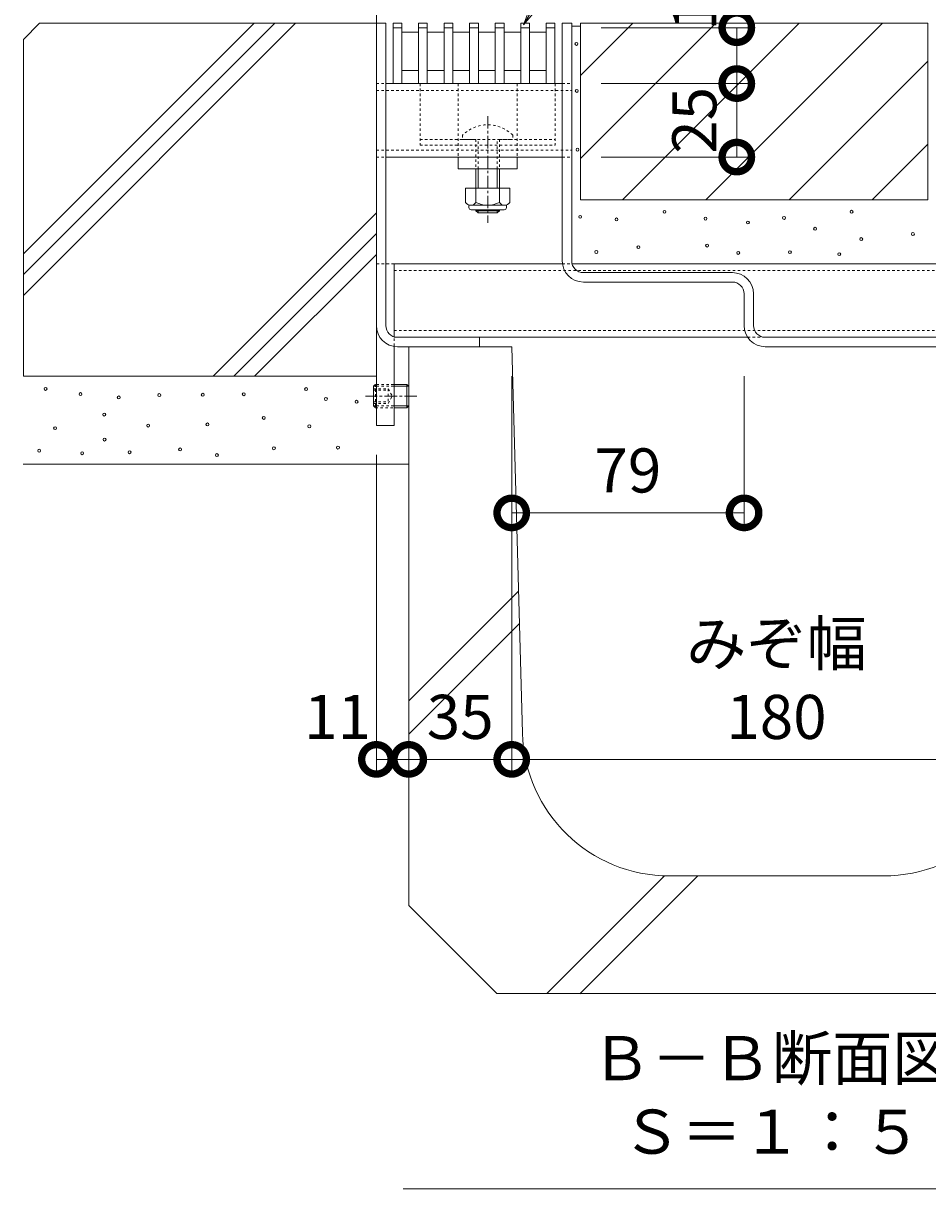
# Model space of a CAD drawing. Extents: x 348 to 3620, y 496 to 2080.
# Drawn here: x 2842 to 3149, y 496 to 892 of the extents above; entities that cross this region are included whole.
import ezdxf
from ezdxf import colors
from ezdxf.entities.mleader import LeaderData, LeaderLine
from ezdxf.math import Vec2, Vec3

# ---------------------------------------------------------------- set-up
doc = ezdxf.new("R2010")
doc.units = 0
for name, pattern in [('2点鎖線（その他）', [13.546667, 10.16, -0.846667, 0.423333, -0.846667, 0.423333, -0.846667]), ('2点鎖線（断面）', [6.773333, 3.386667, -0.846667, 0.423333, -0.846667, 0.423333, -0.846667]), ('JWW_DASHED1', [1.693333, 0.846667, -0.846667]), ('中心線（短）', [6.773333, 4.233333, -0.846667, 0.846667, -0.846667]), ('点線（標準）', [1.693333, 0.846667, -0.846667])]:
    doc.linetypes.add(name, pattern=pattern)
doc.layers.get('0').update_dxf_attribs({"lineweight": 9})
doc.layers.get('Defpoints').update_dxf_attribs({"lineweight": 9})
for name, color, linetype, lineweight in [('アンカー', 7, 'Continuous', 9), ('スライドスクリューロック', 7, 'Continuous', 9), ('スリット蓋', 3, 'Continuous', 9), ('ホルダー', 2, 'Continuous', 9), ('モルタル', 7, 'Continuous', 9), ('六角穴付止めねじ', 2, 'Continuous', 9), ('寸法', 7, 'Continuous', 9), ('引出線', 7, 'Continuous', 9), ('敷地境界線', 7, 'Continuous', 9), ('枠', 7, 'Continuous', 9), ('舗装材', 2, 'Continuous', 9), ('見出し', 7, 'Continuous', 9), ('角パイプ（蓋受け）', 7, 'Continuous', 9), ('角パイプ（補強梁）', 7, 'Continuous', 9), ('躯体', 2, 'Continuous', 9), ('Ｕ字溝', 7, 'Continuous', 9)]:
    doc.layers.add(name, color=color, linetype=linetype, lineweight=lineweight)
doc.styles.add('(K)MSゴシック', font='txt')
doc.styles.add('文字_異尺度_H3.0', font='txt', dxfattribs={"height": 3})
doc.dimstyles.new('KAD-1', dxfattribs={"dimtxt": 3, "dimasz": 4, "dimexe": 1, "dimexo": 2, "dimgap": 1, "dimtad": 1, "dimdec": 1, "dimdsep": 46, "dimtxsty": '(K)MSゴシック', "dimblk": 'DOTSMALL', "dimcen": 0, "dimclrd": 7, "dimclre": 256, "dimclrt": 2, "dimadec": 0, "dimazin": 0, "dimtfac": 1, "dimtdec": 1, "dimtmove": 0, "dimatfit": 3, "dimldrblk": 'DOTSMALL', "dimfxl": 1, "dimtfill": 1, "dimlwd": -1, "dimlwe": -1, "dimarcsym": 0})

# ---------------------------------------------------------------- blocks, each defined once
blk = doc.blocks.new('_Open')
at = {"color": 0, "linetype": 'ByBlock', "lineweight": -2}
for p, q in [((-1, 0.167), (0, 0)), ((-1, -0.167), (0, 0)), ((0, 0), (-1, 0))]:
    blk.add_line(p, q, dxfattribs=at)
blk = doc.blocks.new('_DotSmall')
at = {"color": 0, "linetype": 'ByBlock', "const_width": 0.5}
blk.add_lwpolyline([(-0.0625, 0, 1), (0.0625, 0, 1)], format="xyb", close=True, dxfattribs=at)
blk = doc.blocks.new('*D115')
at = {"layer": 'Defpoints', "color": 0, "linetype": 'Continuous', "lineweight": 9, "transparency": 16777216}
for p in [(3022.44, 971), (2967.44, 892.04), (3022.44, 892.04)]:
    blk.add_point(p, dxfattribs=at)
at = {"layer": '寸法', "transparency": 16777216}
for p, q in [((2967.44, 902.04), (2967.44, 976)), ((3022.44, 902.04), (3022.44, 976))]:
    blk.add_line(p, q, dxfattribs=at)
at = {"layer": '寸法', "color": 7, "transparency": 16777216}
blk.add_line((2967.44, 971), (3022.44, 971), dxfattribs=at)
at = {"layer": '寸法', "color": 7, "linetype": 'Continuous', "transparency": 16777216, "xscale": 20, "yscale": 20, "zscale": 20, "rotation": 180}
blk.add_blockref('_DotSmall', (2967.44, 971), dxfattribs=at)
at = {"layer": '寸法', "color": 7, "linetype": 'Continuous', "transparency": 16777216, "xscale": 20, "yscale": 20, "zscale": 20}
blk.add_blockref('_DotSmall', (3022.44, 971), dxfattribs=at)
at = {"layer": '寸法', "color": 2, "linetype": 'Continuous', "transparency": 16777216, "insert": (2994.94, 983.5), "char_height": 15, "attachment_point": 5, "style": '(K)MSゴシック', "bg_fill": 3, "box_fill_scale": 1.1, "bg_fill_color": 256, "bg_fill_true_color": 13158600, "bg_fill_transparency": 0}
blk.add_mtext('55', dxfattribs=at)
blk = doc.blocks.new('*D116')
at = {"layer": 'Defpoints', "color": 0, "linetype": 'Continuous', "lineweight": 9, "transparency": 16777216}
for p in [(3028.14, 871.54), (3028.14, 846.54), (3084.26, 846.54)]:
    blk.add_point(p, dxfattribs=at)
at = {"layer": '寸法', "transparency": 16777216}
for p, q in [((3038.14, 871.54), (3089.26, 871.54)), ((3038.14, 846.54), (3089.26, 846.54))]:
    blk.add_line(p, q, dxfattribs=at)
at = {"layer": '寸法', "color": 7, "transparency": 16777216}
blk.add_line((3084.26, 871.54), (3084.26, 846.54), dxfattribs=at)
at = {"layer": '寸法', "color": 2, "linetype": 'Continuous', "transparency": 16777216, "insert": (3071.76, 859.04), "char_height": 15, "attachment_point": 5, "rotation": 90, "style": '(K)MSゴシック', "bg_fill": 3, "box_fill_scale": 1.1, "bg_fill_color": 256, "bg_fill_true_color": 13158600, "bg_fill_transparency": 0}
blk.add_mtext('25', dxfattribs=at)
at = {"layer": '寸法', "color": 7, "linetype": 'Continuous', "transparency": 16777216, "xscale": 20, "yscale": 20, "zscale": 20}
for p, rotation in [((3084.26, 871.54), 90), ((3084.26, 846.54), 270)]:
    blk.add_blockref('_DotSmall', p, dxfattribs=dict(at, rotation=rotation))
blk = doc.blocks.new('*D117')
at = {"layer": 'Defpoints', "color": 0, "linetype": 'Continuous', "lineweight": 9, "transparency": 16777216}
for p in [(3028.14, 890.54), (3084.26, 890.54), (3028.14, 871.54)]:
    blk.add_point(p, dxfattribs=at)
at = {"layer": '寸法', "transparency": 16777216}
for p, q in [((3038.14, 890.54), (3089.26, 890.54)), ((3038.14, 871.54), (3089.26, 871.54))]:
    blk.add_line(p, q, dxfattribs=at)
at = {"layer": '寸法', "color": 7, "transparency": 16777216}
blk.add_line((3084.26, 871.54), (3084.26, 890.54), dxfattribs=at)
at = {"layer": '寸法', "color": 7, "linetype": 'Continuous', "transparency": 16777216, "xscale": 20, "yscale": 20, "zscale": 20, "rotation": 270}
blk.add_blockref('_DotSmall', (3084.26, 871.54), dxfattribs=at)
at = {"layer": '寸法', "color": 2, "linetype": 'Continuous', "lineweight": 9, "transparency": 16777216, "insert": (3071.76, 900.88), "char_height": 15, "attachment_point": 5, "rotation": 90, "style": '(K)MSゴシック', "bg_fill": 3, "box_fill_scale": 1.1, "bg_fill_color": 256, "bg_fill_true_color": 13158600, "bg_fill_transparency": 0}
blk.add_mtext('19', dxfattribs=at)
at = {"layer": '寸法', "color": 7, "linetype": 'Continuous', "transparency": 16777216, "xscale": 20, "yscale": 20, "zscale": 20, "rotation": 90}
blk.add_blockref('_DotSmall', (3084.26, 890.54), dxfattribs=at)
blk = doc.blocks.new('*D118')
at = {"layer": 'Defpoints', "color": 0, "linetype": '2点鎖線（その他）', "lineweight": 9, "transparency": 16777216}
for p in [(3028.14, 1007.05), (2961.74, 892.04), (3028.14, 892.04)]:
    blk.add_point(p, dxfattribs=at)
at = {"layer": '寸法', "transparency": 16777216}
for p, q in [((2961.74, 902.04), (2961.74, 1012.05)), ((3028.14, 902.04), (3028.14, 1012.05))]:
    blk.add_line(p, q, dxfattribs=at)
at = {"layer": '寸法', "color": 7, "transparency": 16777216}
blk.add_line((2961.74, 1007.05), (3028.14, 1007.05), dxfattribs=at)
at = {"layer": '寸法', "color": 7, "linetype": '2点鎖線（その他）', "transparency": 16777216, "xscale": 20, "yscale": 20, "zscale": 20, "rotation": 180}
blk.add_blockref('_DotSmall', (2961.74, 1007.05), dxfattribs=at)
at = {"layer": '寸法', "color": 7, "linetype": '2点鎖線（その他）', "transparency": 16777216, "xscale": 20, "yscale": 20, "zscale": 20}
blk.add_blockref('_DotSmall', (3028.14, 1007.05), dxfattribs=at)
at = {"layer": '寸法', "color": 2, "linetype": '2点鎖線（その他）', "lineweight": 9, "transparency": 16777216, "insert": (2994.94, 1019.55), "char_height": 15, "attachment_point": 5, "style": '(K)MSゴシック', "bg_fill": 3, "box_fill_scale": 1.1, "bg_fill_color": 256, "bg_fill_true_color": 13158600, "bg_fill_transparency": 0}
blk.add_mtext('66.4', dxfattribs=at)
blk = doc.blocks.new('*D120')
at = {"layer": 'Defpoints', "color": 0, "linetype": 'Continuous', "lineweight": 9, "transparency": 16777216}
for p in [(3187.74, 782.04), (3007.74, 641.69), (3187.74, 641.69)]:
    blk.add_point(p, dxfattribs=at)
at = {"layer": '寸法', "transparency": 16777216}
for p, q in [((3187.74, 772.04), (3187.74, 636.69)), ((3007.74, 651.69), (3007.74, 646.69))]:
    blk.add_line(p, q, dxfattribs=at)
at = {"layer": '寸法', "color": 7, "transparency": 16777216}
blk.add_line((3007.74, 641.69), (3187.74, 641.69), dxfattribs=at)
at = {"layer": '寸法', "color": 7, "linetype": 'Continuous', "transparency": 16777216, "xscale": 20, "yscale": 20, "zscale": 20, "rotation": 180}
blk.add_blockref('_DotSmall', (3007.74, 641.69), dxfattribs=at)
at = {"layer": '寸法', "color": 7, "linetype": 'Continuous', "transparency": 16777216, "xscale": 20, "yscale": 20, "zscale": 20}
blk.add_blockref('_DotSmall', (3187.74, 641.69), dxfattribs=at)
at = {"layer": '寸法', "color": 2, "linetype": 'Continuous', "transparency": 16777216, "insert": (3097.74, 654.19), "char_height": 15, "attachment_point": 5, "style": '(K)MSゴシック', "bg_fill": 3, "box_fill_scale": 1.1, "bg_fill_color": 256, "bg_fill_true_color": 13158600, "bg_fill_transparency": 0}
blk.add_mtext('180', dxfattribs=at)
blk = doc.blocks.new('*D119')
at = {"layer": 'Defpoints', "color": 0, "linetype": '2点鎖線（その他）', "lineweight": 9, "transparency": 16777216}
for p in [(3007.74, 782.04), (3086.74, 782.04), (3086.74, 725.52)]:
    blk.add_point(p, dxfattribs=at)
at = {"layer": '寸法', "transparency": 16777216}
for p, q in [((3007.74, 772.04), (3007.74, 720.52)), ((3086.74, 772.04), (3086.74, 720.52))]:
    blk.add_line(p, q, dxfattribs=at)
at = {"layer": '寸法', "color": 7, "transparency": 16777216}
blk.add_line((3007.74, 725.52), (3086.74, 725.52), dxfattribs=at)
at = {"layer": '寸法', "color": 7, "linetype": '2点鎖線（その他）', "transparency": 16777216, "xscale": 20, "yscale": 20, "zscale": 20, "rotation": 180}
blk.add_blockref('_DotSmall', (3007.74, 725.52), dxfattribs=at)
at = {"layer": '寸法', "color": 7, "linetype": '2点鎖線（その他）', "transparency": 16777216, "xscale": 20, "yscale": 20, "zscale": 20}
blk.add_blockref('_DotSmall', (3086.74, 725.52), dxfattribs=at)
at = {"layer": '寸法', "color": 2, "linetype": '2点鎖線（その他）', "lineweight": 9, "transparency": 16777216, "insert": (3047.24, 738.02), "char_height": 15, "attachment_point": 5, "style": '(K)MSゴシック', "bg_fill": 3, "box_fill_scale": 1.1, "bg_fill_color": 256, "bg_fill_true_color": 13158600, "bg_fill_transparency": 0}
blk.add_mtext('79', dxfattribs=at)
blk = doc.blocks.new('*D125')
at = {"layer": 'Defpoints', "color": 0, "linetype": 'Continuous', "lineweight": 9, "transparency": 16777216}
for p in [(2961.74, 755.24), (2972.74, 641.69), (2972.74, 641.69)]:
    blk.add_point(p, dxfattribs=at)
at = {"layer": '寸法', "transparency": 16777216}
for p, q in [((2961.74, 745.24), (2961.74, 636.69)), ((2972.74, 651.69), (2972.74, 646.69))]:
    blk.add_line(p, q, dxfattribs=at)
at = {"layer": '寸法', "color": 7, "transparency": 16777216}
blk.add_line((2961.74, 641.69), (2972.74, 641.69), dxfattribs=at)
at = {"layer": '寸法', "color": 7, "linetype": 'Continuous', "transparency": 16777216, "xscale": 20, "yscale": 20, "zscale": 20}
blk.add_blockref('_DotSmall', (2972.74, 641.69), dxfattribs=at)
at = {"layer": '寸法', "color": 2, "linetype": 'Continuous', "lineweight": 9, "transparency": 16777216, "insert": (2948.56, 654.19), "char_height": 15, "attachment_point": 5, "style": '(K)MSゴシック', "bg_fill": 3, "box_fill_scale": 1.1, "bg_fill_color": 256, "bg_fill_true_color": 13158600, "bg_fill_transparency": 0}
blk.add_mtext('11', dxfattribs=at)
at = {"layer": '寸法', "color": 7, "linetype": 'Continuous', "transparency": 16777216, "xscale": 20, "yscale": 20, "zscale": 20, "rotation": 180}
blk.add_blockref('_DotSmall', (2961.74, 641.69), dxfattribs=at)
blk = doc.blocks.new('*D126')
at = {"layer": 'Defpoints', "color": 0, "linetype": 'Continuous', "lineweight": 9, "transparency": 16777216}
for p in [(3007.74, 782.04), (2972.74, 641.69), (3007.74, 641.69)]:
    blk.add_point(p, dxfattribs=at)
at = {"layer": '寸法', "transparency": 16777216}
for p, q in [((3007.74, 772.04), (3007.74, 636.69)), ((2972.74, 651.69), (2972.74, 646.69))]:
    blk.add_line(p, q, dxfattribs=at)
at = {"layer": '寸法', "color": 7, "transparency": 16777216}
blk.add_line((2972.74, 641.69), (3007.74, 641.69), dxfattribs=at)
at = {"layer": '寸法', "color": 7, "linetype": 'Continuous', "transparency": 16777216, "xscale": 20, "yscale": 20, "zscale": 20, "rotation": 180}
blk.add_blockref('_DotSmall', (2972.74, 641.69), dxfattribs=at)
at = {"layer": '寸法', "color": 7, "linetype": 'Continuous', "transparency": 16777216, "xscale": 20, "yscale": 20, "zscale": 20}
blk.add_blockref('_DotSmall', (3007.74, 641.69), dxfattribs=at)
at = {"layer": '寸法', "color": 2, "linetype": 'Continuous', "lineweight": 9, "transparency": 16777216, "insert": (2990.24, 654.19), "char_height": 15, "attachment_point": 5, "style": '(K)MSゴシック', "bg_fill": 3, "box_fill_scale": 1.1, "bg_fill_color": 256, "bg_fill_true_color": 13158600, "bg_fill_transparency": 0}
blk.add_mtext('35', dxfattribs=at)

msp = doc.modelspace()

# ---------------------------------------------------------------- linework, layer by layer
at = {"layer": 'アンカー', "color": 7, "linetype": 'Continuous', "lineweight": 9}
for p, q in [((2961.74, 810.24), (2961.74, 755.24)), ((2967.74, 782.14), (2967.74, 755.24)), ((2961.74, 755.24), (2967.74, 755.24))]:
    msp.add_line(p, q, dxfattribs=at)
at = {"layer": 'アンカー', "color": 7, "linetype": '点線（標準）', "lineweight": 9}
for q in [(2961.74, 810.24), (2967.74, 782.14)]:
    msp.add_line((2967.74, 810.24), q, dxfattribs=at)
at = {"layer": 'スライドスクリューロック', "color": 7, "linetype": '点線（標準）', "lineweight": 9}
for p, q in [((2989.57, 871.54), (2989.57, 846.54)), ((3009.57, 871.54), (3009.57, 846.54))]:
    msp.add_line(p, q, dxfattribs=at)
at = {"layer": 'スライドスクリューロック', "color": 7, "linetype": '中心線（短）', "lineweight": 9}
msp.add_line((2999.57, 860.51), (2999.57, 824.17), dxfattribs=at)
at = {"layer": 'スライドスクリューロック', "color": 6, "linetype": '点線（標準）'}
for p, q in [((2991.07, 854.01), (2991.07, 852.54)), ((2991.07, 852.54), (3008.07, 852.54)), ((2995.57, 852.54), (2995.57, 842.54)), ((2996.32, 842.54), (2996.32, 852.54)), ((3002.82, 842.54), (3002.82, 852.54)), ((3003.57, 852.54), (3003.57, 842.54)), ((3008.07, 854.01), (3008.07, 852.54))]:
    msp.add_line(p, q, dxfattribs=at)
at = {"layer": 'スライドスクリューロック', "color": 7, "linetype": 'Continuous', "lineweight": 9}
for p, q in [((2989.57, 842.54), (2989.57, 846.54)), ((3009.57, 846.54), (2989.57, 846.54)), ((3009.57, 842.54), (3009.57, 846.54)), ((3009.57, 842.54), (2989.57, 842.54))]:
    msp.add_line(p, q, dxfattribs=at)
at = {"layer": 'スライドスクリューロック', "color": 6, "linetype": 'Continuous'}
for p, q in [((2995.57, 842.54), (2995.57, 835.95)), ((2996.32, 835.95), (2996.32, 842.54)), ((3002.82, 835.95), (3002.82, 842.54)), ((3003.57, 842.54), (3003.57, 835.95)), ((2995.57, 828.65), (2995.57, 828.29)), ((2996.32, 827.54), (2996.32, 828.65)), ((3002.82, 827.54), (3002.82, 828.65)), ((3003.57, 828.65), (3003.57, 828.29)), ((3003.57, 828.29), (2995.57, 828.29)), ((2996.32, 827.54), (2995.57, 828.29)), ((3002.82, 827.54), (2996.32, 827.54)), ((3002.82, 827.54), (3003.57, 828.29))]:
    msp.add_line(p, q, dxfattribs=at)
at = {"layer": 'スライドスクリューロック', "color": 2, "linetype": 'Continuous', "lineweight": 9}
for p, q in [((2992.07, 835.95), (2992.07, 831.15)), ((3007.07, 835.95), (2992.07, 835.95)), ((2995.57, 835.95), (2995.57, 831.15)), ((3003.57, 835.95), (3003.57, 831.15)), ((3007.07, 835.95), (3007.07, 831.15)), ((2993.22, 829.4), (2993.22, 830.24)), ((3005.32, 830.15), (2993.82, 830.15)), ((2993.97, 828.65), (3005.17, 828.65)), ((3005.92, 829.4), (3005.92, 830.24))]:
    msp.add_line(p, q, dxfattribs=at)
at = {"layer": 'スライドスクリューロック', "color": 6, "linetype": '点線（標準）'}
msp.add_arc((2999.57, 845.54), 12, 44.9005, 135.0995, dxfattribs=at)
at = {"layer": 'スライドスクリューロック', "color": 2, "linetype": 'Continuous', "lineweight": 9}
for centre, radius, start, end in [((2993.82, 832.18), 2.03, 210.518, 329.482), ((2993.97, 829.4), 0.75, 180, 270), ((2999.57, 838.65), 8.5, 241.9287, 298.0715), ((3005.32, 832.18), 2.03, 210.5145, 329.4851), ((3005.17, 829.4), 0.75, 270, 0)]:
    msp.add_arc(centre, radius, start, end, dxfattribs=at)
at = {"layer": 'スリット蓋', "color": 3, "linetype": 'Continuous', "lineweight": 9}
for p, q in [((2967.44, 892.04), (2970.44, 892.04)), ((2967.44, 871.54), (2967.44, 892.04)), ((2970.44, 871.54), (2970.44, 892.04)), ((2976.04, 871.54), (2976.04, 892.04)), ((2976.04, 892.04), (2979.04, 892.04)), ((2979.04, 871.54), (2979.04, 892.04)), ((2984.74, 871.54), (2984.74, 892.04)), ((2984.74, 892.04), (2987.74, 892.04)), ((2987.74, 871.54), (2987.74, 892.04)), ((2993.44, 871.54), (2993.44, 892.04)), ((2993.44, 892.04), (2996.44, 892.04)), ((2996.44, 871.54), (2996.44, 892.04)), ((3002.14, 871.54), (3002.14, 892.04)), ((3002.14, 892.04), (3005.14, 892.04)), ((3005.14, 871.54), (3005.14, 892.04)), ((3010.84, 871.54), (3010.84, 892.04)), ((3010.84, 892.04), (3013.84, 892.04)), ((3013.84, 871.54), (3013.84, 892.04)), ((3019.44, 871.54), (3019.44, 892.04)), ((3019.44, 892.04), (3022.44, 892.04)), ((3022.44, 871.54), (3022.44, 892.04)), ((2967.44, 890.54), (2970.44, 890.54)), ((2970.44, 889.04), (2976.04, 889.04)), ((2976.04, 890.54), (2979.04, 890.54)), ((2979.04, 889.04), (2984.74, 889.04)), ((2984.74, 890.54), (2987.74, 890.54)), ((2987.74, 889.04), (2993.44, 889.04)), ((2993.44, 890.54), (2996.44, 890.54)), ((2996.44, 889.04), (3002.14, 889.04)), ((3002.14, 890.54), (3005.14, 890.54)), ((3005.14, 889.04), (3010.84, 889.04)), ((3010.84, 890.54), (3013.84, 890.54)), ((3013.84, 889.04), (3019.44, 889.04)), ((3019.44, 890.54), (3022.44, 890.54)), ((2970.54, 876.04), (2976.04, 876.04)), ((2979.04, 876.04), (2984.74, 876.04)), ((2987.74, 876.04), (2993.44, 876.04)), ((2996.44, 876.04), (3002.14, 876.04)), ((3010.84, 876.04), (3005.14, 876.04)), ((3019.44, 876.04), (3013.84, 876.04)), ((2967.44, 871.54), (3022.44, 871.54))]:
    msp.add_line(p, q, dxfattribs=at)
at = {"layer": 'ホルダー', "color": 2, "linetype": '点線（標準）', "lineweight": 9}
for p, q in [((2976.57, 871.54), (2976.57, 850.54)), ((3022.57, 871.54), (3022.57, 850.54)), ((2976.57, 852.54), (2995.57, 852.54)), ((3003.57, 852.54), (3022.57, 852.54)), ((2976.57, 850.54), (3022.57, 850.54))]:
    msp.add_line(p, q, dxfattribs=at)
at = {"layer": 'モルタル', "color": 7, "linetype": 'Continuous', "lineweight": 9}
for centre in [(3123.28, 827.94), (3031.02, 826.22), (3043.37, 825.33), (3059.67, 827.93), (3073.62, 825.6), (3088.03, 824.29), (3100.31, 825.85), (3110.88, 822.17), (3144.12, 820.38), (3074.15, 816.43), (3126.56, 818.64), (3036.5, 814.26), (3050.83, 815.9), (3084.76, 813.94), (3102.31, 814.2), (3119.09, 813.53), (2849.28, 767.69), (2861.16, 765.92), (2874.15, 764.8), (2887.95, 765.6), (2902.71, 765.71), (2916.66, 765.87), (2937.84, 767.64), (2944.58, 764.27), (2955, 763.33), (2869.24, 758.96), (2923.46, 757.84), (2852.52, 754.33), (2884.17, 755.22), (2904.31, 755.61), (2938.96, 754.97), (2869.34, 750.47), (2847.12, 746.68), (2861.73, 745.81), (2877.84, 746.14), (2895, 747.11), (2907.52, 745.18), (2926.9, 747.49), (2948.69, 747.74)]:
    msp.add_circle(centre, 0.5, dxfattribs=at)
at = {"layer": '六角穴付止めねじ', "color": 2, "linetype": 'Continuous', "lineweight": 9}
for p, q in [((2960.74, 768.57), (2961.22, 769.04)), ((2961.22, 769.04), (2961.42, 769.24)), ((2961.42, 769.24), (2961.74, 769.24)), ((2960.74, 768.57), (2960.74, 761.92)), ((2960.74, 768.57), (2961.74, 768.57)), ((2960.74, 761.92), (2961.74, 761.92)), ((2960.74, 761.92), (2961.22, 761.44))]:
    msp.add_line(p, q, dxfattribs=at)
at = {"layer": '六角穴付止めねじ', "color": 2, "linetype": '点線（標準）', "lineweight": 9}
msp.add_line((2961.42, 769.24), (2961.42, 761.24), dxfattribs=at)
at = {"layer": '六角穴付止めねじ', "color": 2, "linetype": 'JWW_DASHED1', "lineweight": 9}
msp.add_line((2961.22, 761.44), (2961.42, 761.24), dxfattribs=at)
at = {"layer": '敷地境界線', "color": 2, "linetype": '2点鎖線（断面）', "lineweight": 9}
msp.add_line((2961.74, 892.04), (2961.74, 1134.12), dxfattribs=at)
at = {"layer": '枠', "color": 7, "linetype": 'Continuous', "lineweight": 9}
for p, q in [((2961.74, 789.24), (2961.74, 892.04)), ((2961.74, 892.04), (2964.94, 892.04)), ((2964.94, 789.24), (2964.94, 892.04)), ((3028.14, 892.04), (3024.94, 892.04)), ((3024.94, 811.24), (3024.94, 892.04)), ((3028.14, 811.24), (3028.14, 892.04)), ((3082.74, 807.24), (3032.14, 807.24)), ((3032.14, 804.04), (3082.74, 804.04)), ((3086.74, 789.24), (3086.74, 800.04)), ((3089.94, 800.04), (3089.94, 789.24)), ((2996.74, 785.24), (2968.94, 785.24)), ((2996.74, 785.24), (2996.74, 782.04)), ((3093.94, 785.24), (3222.74, 785.24)), ((2996.74, 782.04), (2968.94, 782.04)), ((3093.94, 782.04), (3222.74, 782.04))]:
    msp.add_line(p, q, dxfattribs=at)
for centre, radius, start, end in [((3032.14, 811.24), 7.2, 180, 270), ((3032.14, 811.24), 4, 180, 270), ((3082.74, 800.04), 7.2, 0, 90), ((3082.74, 800.04), 4, 0, 90), ((2968.94, 789.24), 7.2, 180, 270), ((2968.94, 789.24), 4, 180, 270), ((3093.94, 789.24), 7.2, 180, 270), ((3093.94, 789.24), 4, 180, 270)]:
    msp.add_arc(centre, radius, start, end, dxfattribs=at)
at = {"layer": '舗装材', "color": 2, "linetype": 'Continuous', "lineweight": 9}
for p, q in [((3031.14, 892.04), (3031.14, 832.04)), ((3031.14, 874.3), (3048.88, 892.04)), ((3031.14, 846.02), (3077.17, 892.04)), ((3031.14, 892.04), (3149.14, 892.04)), ((3045.45, 832.04), (3105.45, 892.04)), ((3073.73, 832.04), (3133.73, 892.04)), ((3149.14, 892.04), (3149.14, 832.04)), ((3102.02, 832.04), (3149.14, 879.17)), ((3130.3, 832.04), (3149.14, 850.88)), ((3031.14, 832.04), (3149.14, 832.04))]:
    msp.add_line(p, q, dxfattribs=at)
at = {"layer": '見出し', "color": 7, "linetype": 'Continuous'}
msp.add_line((3221.52, 495.66), (2970.85, 495.66), dxfattribs=at)
at = {"layer": '角パイプ（蓋受け）', "color": 7, "linetype": '点線（標準）', "lineweight": 9}
for p, q in [((2961.74, 871.54), (2964.94, 871.54)), ((2961.74, 869.24), (3028.14, 869.24)), ((3024.94, 871.54), (3028.14, 871.54)), ((2961.74, 848.84), (3028.14, 848.84)), ((2961.74, 846.54), (2964.94, 846.54)), ((3024.94, 846.54), (3028.14, 846.54))]:
    msp.add_line(p, q, dxfattribs=at)
at = {"layer": '角パイプ（蓋受け）', "linetype": '点線（標準）', "lineweight": 9}
for p, q in [((2961.74, 871.54), (2961.74, 846.54)), ((3028.14, 871.54), (3028.14, 846.54))]:
    msp.add_line(p, q, dxfattribs=at)
at = {"layer": '角パイプ（蓋受け）', "color": 7, "linetype": 'Continuous', "lineweight": 9}
for p, q in [((2964.94, 871.54), (3024.94, 871.54)), ((2964.94, 846.54), (3024.94, 846.54))]:
    msp.add_line(p, q, dxfattribs=at)
at = {"layer": '角パイプ（補強梁）', "color": 7, "linetype": 'Continuous', "lineweight": 9}
for p, q in [((2967.74, 810.24), (3024.94, 810.24)), ((3028.14, 810.24), (3227.74, 810.24)), ((3087.95, 785.24), (2967.74, 785.24)), ((3093.94, 785.24), (3227.74, 785.24))]:
    msp.add_line(p, q, dxfattribs=at)
at = {"layer": '角パイプ（補強梁）', "linetype": 'Continuous', "lineweight": 9}
msp.add_line((2967.74, 810.24), (2967.74, 785.24), dxfattribs=at)
at = {"layer": '角パイプ（補強梁）', "color": 7, "linetype": '点線（標準）', "lineweight": 9}
for p, q in [((3024.94, 810.24), (3028.14, 810.24)), ((2967.74, 807.94), (3227.74, 807.94)), ((2967.74, 787.54), (3227.74, 787.54)), ((3087.95, 785.24), (3093.94, 785.24))]:
    msp.add_line(p, q, dxfattribs=at)
at = {"layer": '躯体', "color": 2, "linetype": 'Continuous', "lineweight": 9}
for p, q in [((2847.24, 892.04), (2841.74, 886.54)), ((2841.74, 799.5), (2934.28, 892.04)), ((2841.74, 806.57), (2927.21, 892.04)), ((2841.74, 813.64), (2920.14, 892.04)), ((2847.24, 892.04), (2961.74, 892.04)), ((2961.74, 892.04), (2961.74, 772.04)), ((2841.74, 886.54), (2841.74, 772.04)), ((2906.21, 772.04), (2961.74, 827.58)), ((2913.28, 772.04), (2961.74, 820.51)), ((2920.35, 772.04), (2961.74, 813.44)), ((2841.74, 772.04), (2961.74, 772.04)), ((2841.72, 742.04), (2972.74, 742.04))]:
    msp.add_line(p, q, dxfattribs=at)
at = {"layer": 'Ｕ字溝', "color": 6, "linetype": 'Continuous', "lineweight": 5}
for p, q in [((2972.74, 782.04), (3007.74, 782.04)), ((2972.74, 782.04), (2972.74, 592.04)), ((3011.39, 650.65), (3007.74, 782.04)), ((3010.05, 698.87), (2972.74, 661.56)), ((3010.36, 687.86), (2972.74, 650.25)), ((3059.67, 602.04), (3019.67, 562.04)), ((3070.99, 602.04), (3030.9, 561.96)), ((3061.37, 602.04), (3134.11, 602.04)), ((3002.74, 562.04), (2972.74, 592.04)), ((3002.74, 562.04), (3192.74, 562.04))]:
    msp.add_line(p, q, dxfattribs=at)
for centre, start, end in [((3061.37, 652.04), 181.591, 270), ((3134.11, 652.04), 270, 358.4089)]:
    msp.add_arc(centre, 50, start, end, dxfattribs=at)

# ---------------------------------------------------------------- texts
at = {"layer": '見出し', "color": 2, "linetype": 'Continuous', "insert": (3096.18, 502.87), "char_height": 15, "width": 227.1119, "attachment_point": 8, "style": '文字_異尺度_H3.0'}
msp.add_mtext('Ｂ－Ｂ断面図\u3000Ｓ＝１：５', dxfattribs=at)

# ---------------------------------------------------------------- leaders
at = {"layer": '引出線', "color": 7, "linetype": 'Continuous'}
ml = msp.add_multileader_mtext('Standard', dxfattribs=at)
ml.set_content('スリット蓋：VSXB-0619\u3000P=9', color=2, style='文字_異尺度_H3.0')
ml.set_leader_properties(color=7, linetype='Continuous', lineweight=13)
ml.set_arrow_properties(name='OPEN')
ml.build(insert=Vec2(0, 0))
ml.multileader.update_dxf_attribs({"has_dogleg": 0, "text_left_attachment_type": 5, "text_right_attachment_type": 5, "text_top_attachment_type": 10, "text_bottom_attachment_type": 10, "arrow_head_size": 12.5, "scale": 5})
ctx = ml.context
ctx.base_point, ctx.scale, ctx.char_height, ctx.arrow_head_size, ctx.landing_gap_size, ctx.plane_origin = Vec3(3128.46, 1093.64), 5, 15, 12.5, 5, Vec3(3133.46, 1111.64)
ctx.left_attachment, ctx.right_attachment, ctx.top_attachment, ctx.bottom_attachment = 5, 5, 10, 10
notes = []
notes.append((ctx, [(0, (1, 1, 0), (3088.46, 1093.64), (1, 0), 40, [(0, [(3011.78, 891.54)], 0, [])])]))
ctx.mtext.insert, ctx.mtext.flow_direction = Vec3(3133.46, 1112.32), 5
for ctx, leaders in notes:
    for number, flags, end, landing, length, lines in leaders:
        leader = LeaderData()
        leader.index, (leader.has_last_leader_line, leader.has_dogleg_vector, leader.attachment_direction) = number, flags
        leader.last_leader_point, leader.dogleg_vector, leader.dogleg_length = Vec3(end), Vec3(landing), length
        for number, points, colour, breaks in lines:
            line = LeaderLine()
            line.index, line.vertices, line.color, line.breaks = number, Vec3.list(points), colors.encode_raw_color(colour), breaks
            leader.lines.append(line)
        ctx.leaders.append(leader)

# ---------------------------------------------------------------- next in the draw order: dimensions: what is measured, and where the dimension line sits
at = {"layer": '寸法', "color": 7, "linetype": 'Continuous'}
dim = msp.add_linear_dim(base=(3022.44, 971), p1=(2967.44, 892.04), p2=(3022.44, 892.04), dimstyle='KAD-1', dxfattribs=at)
dim.commit()
dim.dimension.update_dxf_attribs({"geometry": '*D115', "text_midpoint": (2994.94, 983.5)})
dim = msp.add_linear_dim(base=(3084.26, 846.54), p1=(3028.14, 871.54), p2=(3028.14, 846.54), angle=90, dimstyle='KAD-1', override={"dimtmove": 1}, dxfattribs=at)
dim.commit()
dim.dimension.update_dxf_attribs({"geometry": '*D116', "text_midpoint": (3084.26, 859.04), "dimtype": 160})
at = {"layer": '寸法', "linetype": 'Continuous'}
dim = msp.add_linear_dim(base=(3187.74, 641.69), p1=(3007.74, 641.69), p2=(3187.74, 782.04), dimstyle='KAD-1', dxfattribs=at)
dim.commit()
dim.dimension.update_dxf_attribs({"geometry": '*D120', "text_midpoint": (3097.74, 654.19)})
at = {"layer": '寸法', "linetype": 'Continuous', "lineweight": 9}
dim = msp.add_linear_dim(base=(2972.74, 641.69), p1=(2961.74, 755.24), p2=(2972.74, 641.69), dimstyle='KAD-1', override={"dimtmove": 1}, dxfattribs=at)
dim.commit()
dim.dimension.update_dxf_attribs({"geometry": '*D125', "text_midpoint": (2948.56, 641.69), "dimtype": 160})

# ---------------------------------------------------------------- next in the draw order: linework, layer by layer
at = {"layer": 'モルタル', "color": 7, "linetype": 'Continuous', "lineweight": 9}
msp.add_circle((3030.1, 849.06), 0.5, dxfattribs=at)

# ---------------------------------------------------------------- next in the draw order: texts
at = {"layer": '寸法', "color": 2, "linetype": 'Continuous', "insert": (3097.74, 668.91), "char_height": 15, "width": 57.7062, "attachment_point": 8, "style": '文字_異尺度_H3.0'}
msp.add_mtext('みぞ幅', dxfattribs=at)

# ---------------------------------------------------------------- next in the draw order: dimensions: what is measured, and where the dimension line sits
at = {"layer": '寸法', "linetype": 'Continuous', "lineweight": 9}
dim = msp.add_linear_dim(base=(3084.26, 890.54), p1=(3028.14, 871.54), p2=(3028.14, 890.54), angle=90, dimstyle='KAD-1', override={"dimtmove": 1}, dxfattribs=at)
dim.commit()
dim.dimension.update_dxf_attribs({"geometry": '*D117', "text_midpoint": (3084.26, 900.88), "dimtype": 160})
at = {"layer": '寸法', "linetype": '2点鎖線（その他）', "lineweight": 9}
dim = msp.add_linear_dim(base=(3086.74, 725.52), p1=(3007.74, 782.04), p2=(3086.74, 782.04), dimstyle='KAD-1', dxfattribs=at)
dim.commit()
dim.dimension.update_dxf_attribs({"geometry": '*D119', "text_midpoint": (3047.24, 738.02)})

# ---------------------------------------------------------------- next in the draw order: linework, layer by layer
at = {"layer": 'モルタル', "color": 7, "linetype": 'Continuous', "lineweight": 9}
for centre in [(3029.73, 885.05), (3029.85, 869.05)]:
    msp.add_circle(centre, 0.5, dxfattribs=at)

# ---------------------------------------------------------------- next in the draw order: dimensions: what is measured, and where the dimension line sits
at = {"layer": '寸法', "linetype": '2点鎖線（その他）', "lineweight": 9}
dim = msp.add_linear_dim(base=(3028.14, 1007.05), p1=(2961.74, 892.04), p2=(3028.14, 892.04), dimstyle='KAD-1', dxfattribs=at)
dim.commit()
dim.dimension.update_dxf_attribs({"geometry": '*D118', "text_midpoint": (2994.94, 1019.55)})
at = {"layer": '寸法', "linetype": 'Continuous', "lineweight": 9}
dim = msp.add_linear_dim(base=(3007.74, 641.69), p1=(2972.74, 641.69), p2=(3007.74, 782.04), dimstyle='KAD-1', dxfattribs=at)
dim.commit()
dim.dimension.update_dxf_attribs({"geometry": '*D126', "text_midpoint": (2990.24, 654.19)})

# ---------------------------------------------------------------- next in the draw order: linework, layer by layer
at = {"layer": '六角穴付止めねじ', "color": 2, "linetype": '点線（標準）', "lineweight": 9}
for p, q in [((2961.74, 769.24), (2967.74, 769.24)), ((2960.74, 767.74), (2965.74, 767.74)), ((2960.74, 767.24), (2965.74, 767.24)), ((2961.74, 768.57), (2967.74, 768.57)), ((2965.74, 767.74), (2967.18, 765.24)), ((2965.74, 767.74), (2965.74, 762.74)), ((2965.74, 762.74), (2967.18, 765.24)), ((2960.74, 763.24), (2965.74, 763.24)), ((2960.74, 762.74), (2965.74, 762.74)), ((2961.42, 761.24), (2967.64, 761.24)), ((2961.74, 761.92), (2967.64, 761.92))]:
    msp.add_line(p, q, dxfattribs=at)
at = {"layer": '六角穴付止めねじ', "color": 2, "linetype": 'Continuous', "lineweight": 9}
for p, q in [((2967.74, 769.24), (2972.06, 769.24)), ((2972.06, 769.24), (2972.06, 761.24)), ((2972.06, 769.24), (2972.74, 768.57)), ((2967.74, 768.57), (2972.74, 768.57)), ((2972.74, 768.57), (2972.74, 761.92)), ((2967.74, 761.92), (2972.74, 761.92)), ((2967.74, 761.24), (2972.06, 761.24)), ((2972.06, 761.24), (2972.74, 761.92))]:
    msp.add_line(p, q, dxfattribs=at)
at = {"layer": '六角穴付止めねじ', "color": 2, "linetype": '中心線（短）', "lineweight": 9}
msp.add_line((2975.53, 765.24), (2958.03, 765.24), dxfattribs=at)
at = {"layer": '舗装材', "color": 2, "linetype": 'ByBlock', "lineweight": 9}
msp.add_line((3028.14, 891.04), (3031.14, 891.04), dxfattribs=at)

doc.saveas('drawing.dxf')
